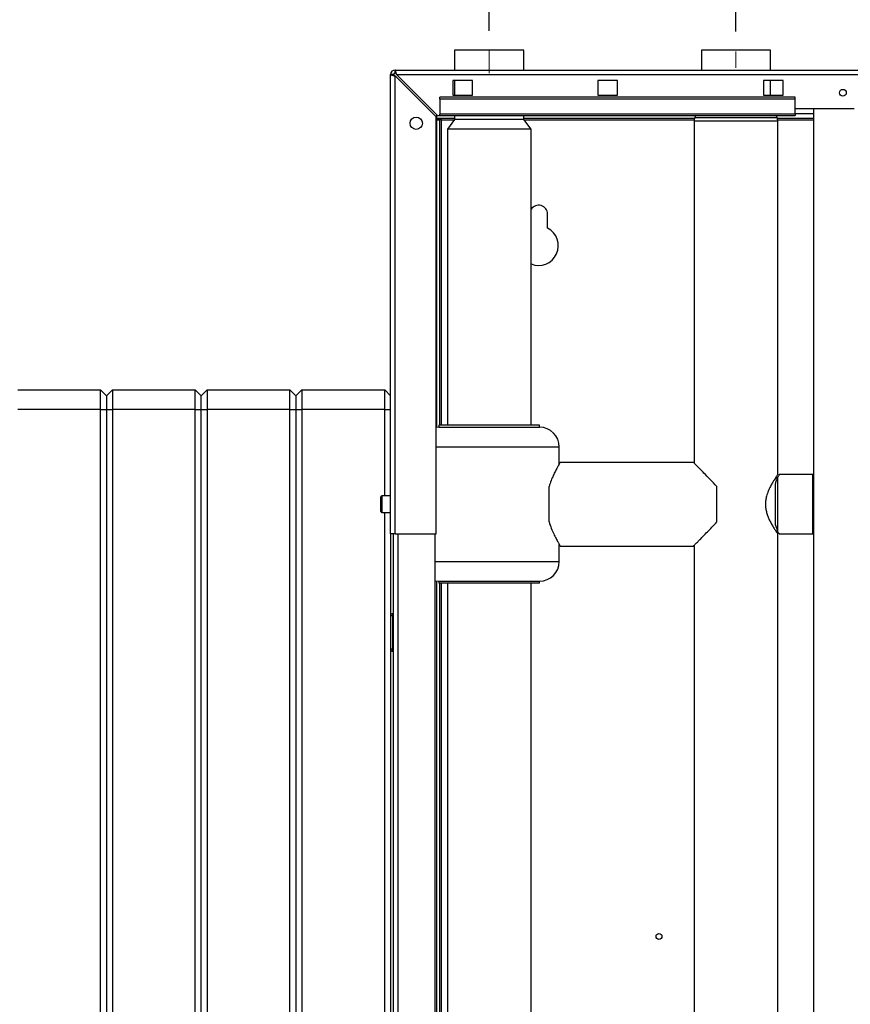
# Paper-space layout 'Blatt2' of a CAD drawing. Units: millimetres. Extents: x 0 to 4200, y 0 to 2970.
# Drawn here: x 766 to 1187, y 1920 to 2419 of the extents above; entities that cross this region are included whole.
import ezdxf

# ---------------------------------------------------------------- set-up
doc = ezdxf.new("R2010")
doc.units = ezdxf.units.MM
doc.linetypes.add('SLD-Durchgehend', pattern=[0])
doc.linetypes.add('SLD-Punktstrich', pattern=[19.05, 15.24, -1.27, 1.27, -1.27])
doc.layers.add('SLD-0', color=7, linetype='SLD-Durchgehend', lineweight=30)
doc.styles.add('SLDTEXTSTYLE1', font='TXT', dxfattribs={"width": 0.605})
doc.dimstyles.new('SLDDIMSTYLE1', dxfattribs={"dimtxt": 35, "dimasz": 25, "dimexe": 0, "dimexo": 0.0625, "dimgap": 8.75, "dimtad": 1, "dimdec": 1, "dimrnd": 1e-09, "dimzin": 12, "dimdsep": 46, "dimtxsty": 'SLDTEXTSTYLE1', "dimsah": 1, "dimcen": 0.09, "dimadec": 0, "dimazin": 3, "dimtfac": 1, "dimtdec": 1, "dimtofl": 0, "dimtmove": 0, "dimatfit": 3, "dimfxl": 1, "dimfrac": 2, "dimtolj": 1, "dimtzin": 12, "dimarcsym": 0})

# ---------------------------------------------------------------- blocks, each defined once
blk = doc.blocks.new('_D_3')
at = {"ltscale": 10}
for p, q in [((652.2, 2231.37), (652.2, 2607.43)), ((1539.2, 2200), (1539.2, 2607.43)), ((652.2, 2597.43), (1539.2, 2597.43))]:
    blk.add_line(p, q, dxfattribs=at)
for points in [[(652.2, 2597.43), (677.2, 2593.43), (677.2, 2601.43)], [(1539.2, 2597.43), (1514.2, 2601.43), (1514.2, 2593.43)]]:
    blk.add_solid(points, dxfattribs=at)
at = {"ltscale": 10, "insert": (1055.6, 2642.55), "char_height": 35, "attachment_point": 1, "style": 'SLDTEXTSTYLE1'}
blk.add_mtext('887', dxfattribs=at)
blk = doc.blocks.new('_D_7')
at = {"ltscale": 10}
for p, q in [((1129.2, 2412.82), (1129.2, 2488.85)), ((1504.2, 2401.07), (1504.2, 2488.85)), ((1504.2, 2478.85), (1129.2, 2478.85))]:
    blk.add_line(p, q, dxfattribs=at)
for points in [[(1129.2, 2478.85), (1154.2, 2474.85), (1154.2, 2482.85)], [(1504.2, 2478.85), (1479.2, 2482.85), (1479.2, 2474.85)]]:
    blk.add_solid(points, dxfattribs=at)
at = {"ltscale": 10, "insert": (1276.6, 2523.97), "char_height": 35, "attachment_point": 1, "style": 'SLDTEXTSTYLE1'}
blk.add_mtext('375', dxfattribs=at)
blk = doc.blocks.new('_D_8')
at = {"ltscale": 10}
for p, q in [((1004.2, 2413.28), (1004.2, 2488.85)), ((1129.2, 2412.82), (1129.2, 2488.85)), ((1129.2, 2478.85), (1004.2, 2478.85))]:
    blk.add_line(p, q, dxfattribs=at)
for points in [[(1004.2, 2478.85), (1029.2, 2474.85), (1029.2, 2482.85)], [(1129.2, 2478.85), (1104.2, 2482.85), (1104.2, 2474.85)]]:
    blk.add_solid(points, dxfattribs=at)
at = {"ltscale": 10, "insert": (1026.6, 2523.97), "char_height": 35, "attachment_point": 1, "style": 'SLDTEXTSTYLE1'}
blk.add_mtext('125', dxfattribs=at)

psp = doc.layouts.new('Blatt2')

# ---------------------------------------------------------------- linework, layer by layer
at = {"linetype": 'SLD-Punktstrich', "lineweight": 0, "ltscale": 10}
for p, q in [((1004.2, 2391.79), (1004.2, 2403.28)), ((1129.2, 2394.55), (1129.2, 2402.82))]:
    psp.add_line(p, q, dxfattribs=at)
at = {"layer": 'SLD-0', "ltscale": 10}
for p, q in [((986.65, 2403.37), (986.65, 2393.37)), ((1004.2, 2403.37), (986.65, 2403.37)), ((1021.75, 2403.37), (1004.2, 2403.37)), ((1021.75, 2393.37), (1021.75, 2403.37)), ((1111.7, 2403.37), (1111.7, 2393.37)), ((1129.2, 2403.37), (1111.7, 2403.37)), ((1146.7, 2403.37), (1129.2, 2403.37)), ((1146.7, 2393.37), (1146.7, 2403.37)), ((954.2, 2158.37), (954.2, 2391.07)), ((955.7, 2391.07), (954.2, 2391.07)), ((956.5, 2393.37), (1501.9, 2393.37)), ((956.5, 2391.87), (956.5, 2393.37)), ((956.5, 2158.37), (956.5, 2390.36)), ((956.5, 2390.36), (977.2, 2369.66)), ((977.91, 2370.37), (957.21, 2391.07)), ((957.21, 2391.07), (1501.19, 2391.07)), ((995.7, 2388.12), (985.7, 2388.12)), ((985.7, 2388.12), (985.7, 2380.62)), ((986.65, 2388.12), (986.65, 2380.62)), ((995.7, 2380.62), (995.7, 2388.12)), ((1069.2, 2388.12), (1059.2, 2388.12)), ((1059.2, 2388.12), (1059.2, 2380.62)), ((1069.2, 2380.62), (1069.2, 2388.12)), ((1153.2, 2388.12), (1143.2, 2388.12)), ((1143.2, 2388.12), (1143.2, 2380.62)), ((1146.7, 2380.62), (1146.7, 2388.12)), ((1153.2, 2380.62), (1153.2, 2388.12)), ((1159.2, 2379.67), (979.2, 2379.67)), ((979.2, 2378.61), (979.2, 2379.67)), ((985.7, 2380.62), (995.7, 2380.62)), ((1059.2, 2380.62), (1069.2, 2380.62)), ((1143.2, 2380.62), (1153.2, 2380.62)), ((1159.2, 2378.61), (1159.2, 2379.67)), ((1159.2, 2378.61), (979.2, 2378.61)), ((979.2, 2378.61), (979.2, 2371.04)), ((1159.2, 2371.04), (1159.2, 2378.61)), ((977.2, 2158.37), (977.2, 2369.66)), ((977.7, 2368.87), (977.7, 2370.58)), ((977.91, 2370.37), (979.2, 2370.37)), ((1159.2, 2371.04), (979.2, 2371.04)), ((979.2, 2370.37), (979.2, 2371.04)), ((979.2, 2370.37), (1159.2, 2370.37)), ((986.65, 2370.37), (986.65, 2368.37)), ((1021.75, 2368.37), (1021.75, 2370.37)), ((1108.78, 2370.37), (1108.31, 2369.09)), ((1150.1, 2369.09), (1149.63, 2370.37)), ((1159.2, 2373.87), (1189.2, 2373.87)), ((1168.45, 2371.17), (1159.2, 2371.17)), ((1159.2, 2371.04), (1159.2, 2370.37)), ((1168.45, 2373.87), (1168.45, 1612.87)), ((986.65, 2368.87), (977.7, 2368.87)), ((977.7, 2368.07), (979.2, 2368.07)), ((977.7, 2212.32), (977.7, 2368.07)), ((979.2, 2213.37), (979.2, 2368.07)), ((980, 2368.07), (979.2, 2368.07)), ((980, 2368.07), (986.43, 2368.07)), ((980, 2213.37), (980, 2368.07)), ((986.65, 2368.37), (983, 2363.37)), ((1004.2, 2368.37), (986.65, 2368.37)), ((1021.75, 2368.37), (1004.2, 2368.37)), ((1108.23, 2368.87), (1021.75, 2368.87)), ((1025.4, 2363.37), (1021.75, 2368.37)), ((1021.97, 2368.07), (1108.05, 2368.07)), ((1108, 2367.37), (1108, 2194.27)), ((1129.2, 2367.37), (1108, 2367.37)), ((1129.2, 2369.09), (1108.31, 2369.09)), ((1150.1, 2369.09), (1129.2, 2369.09)), ((1150.4, 2367.37), (1129.2, 2367.37)), ((1168.45, 2368.87), (1150.17, 2368.87)), ((1150.35, 2368.07), (1168.45, 2368.07)), ((1150.4, 2188.32), (1150.4, 2367.37)), ((983, 2363.37), (983, 2213.37)), ((1004.2, 2363.37), (983, 2363.37)), ((1025.4, 2363.37), (1004.2, 2363.37)), ((1025.4, 2213.37), (1025.4, 2363.37)), ((1033.7, 2313.3), (1033.7, 2320.37)), ((765.2, 2231.37), (807.2, 2231.37)), ((807.2, 2221.37), (807.2, 2231.37)), ((807.2, 2231.37), (810.2, 2228.37)), ((810.2, 2228.37), (813.2, 2231.37)), ((813.2, 2231.37), (813.2, 2221.37)), ((813.2, 2231.37), (855.2, 2231.37)), ((855.2, 2221.37), (855.2, 2231.37)), ((855.2, 2231.37), (858.2, 2228.37)), ((858.2, 2228.37), (861.2, 2231.37)), ((861.2, 2231.37), (861.2, 2221.37)), ((861.2, 2231.37), (903.2, 2231.37)), ((903.2, 2221.37), (903.2, 2231.37)), ((903.2, 2231.37), (906.2, 2228.37)), ((906.2, 2228.37), (909.2, 2231.37)), ((909.2, 2231.37), (909.2, 2221.37)), ((909.2, 2231.37), (951.2, 2231.37)), ((951.2, 2221.37), (951.2, 2231.37)), ((951.2, 2231.37), (954.2, 2228.37)), ((810.2, 2228.37), (810.2, 2221.37)), ((858.2, 2221.37), (858.2, 2228.37)), ((906.2, 2228.37), (906.2, 2221.37)), ((807.2, 2221.37), (765.2, 2221.37)), ((807.2, 2221.37), (810.2, 2221.37)), ((807.2, 1642.37), (807.2, 2221.37)), ((810.2, 2221.37), (810.2, 1642.37)), ((810.2, 2221.37), (813.2, 2221.37)), ((813.2, 2221.37), (813.2, 1642.37)), ((855.2, 2221.37), (813.2, 2221.37)), ((855.2, 2221.37), (858.2, 2221.37)), ((855.2, 1642.37), (855.2, 2221.37)), ((858.2, 1642.37), (858.2, 2221.37)), ((858.2, 2221.37), (861.2, 2221.37)), ((903.2, 2221.37), (861.2, 2221.37)), ((861.2, 2221.37), (861.2, 1642.37)), ((903.2, 2221.37), (906.2, 2221.37)), ((903.2, 1642.37), (903.2, 2221.37)), ((906.2, 2221.37), (906.2, 1642.37)), ((906.2, 2221.37), (909.2, 2221.37)), ((909.2, 2221.37), (909.2, 1642.37)), ((951.2, 2221.37), (909.2, 2221.37)), ((951.2, 2177.62), (951.2, 2221.37)), ((951.2, 2221.37), (954.2, 2221.37)), ((978.7, 2212.37), (977.2, 2212.26)), ((978.7, 2213.37), (978.7, 2212.37)), ((1029.7, 2213.37), (978.7, 2213.37)), ((978.7, 2212.37), (1029.7, 2212.37)), ((1029.7, 2212.37), (1029.7, 2213.37)), ((977.2, 2202.37), (1039.7, 2202.37)), ((1039.7, 2193.78), (1039.7, 2202.37)), ((1107.75, 2194.57), (1040.13, 2194.57)), ((1150.19, 2186.82), (1149.35, 2186.82)), ((1150.2, 2186.86), (1150.2, 2159.88)), ((1168.2, 2188.37), (1151.19, 2188.37)), ((1168.45, 2188.12), (1168.2, 2188.37)), ((1168.2, 2158.37), (1168.2, 2188.37)), ((1034.53, 2164.38), (1034.53, 2182.36)), ((1119.53, 2164.38), (1119.53, 2182.36)), ((1149.2, 2162.79), (1149.2, 2183.95)), ((949.2, 2169.62), (949.2, 2177.12)), ((954.2, 2177.62), (949.7, 2177.62)), ((949.7, 2177.62), (949.7, 2169.12)), ((949.7, 2169.12), (954.2, 2169.12)), ((951.2, 1697.62), (951.2, 2169.12)), ((1149.2, 2162.79), (1150.2, 2159.88)), ((956.5, 2158.37), (954.2, 2158.37)), ((954.2, 2158.37), (954.2, 1708.37)), ((955.7, 1708.37), (955.7, 2158.37)), ((956.5, 2158.37), (977.2, 2158.37)), ((958, 1708.37), (958, 2158.37)), ((976.7, 1708.37), (976.7, 2158.37)), ((1149.34, 2159.92), (1150.19, 2159.92)), ((1150.4, 1619.37), (1150.4, 2158.4)), ((1151.19, 2158.37), (1168.2, 2158.37)), ((1168.2, 2158.37), (1168.45, 2158.62)), ((1039.7, 2144.37), (1039.7, 2152.96)), ((1040.13, 2152.17), (1107.75, 2152.17)), ((1108, 2152.47), (1108, 1619.37)), ((976.7, 2144.37), (1039.7, 2144.37)), ((977.7, 1711.22), (977.7, 2134.42)), ((978.7, 2134.37), (978.7, 2133.37)), ((978.7, 2134.37), (1029.7, 2134.37)), ((1029.7, 2133.37), (978.7, 2133.37)), ((979.2, 1711.22), (979.2, 2133.37)), ((980, 1711.22), (980, 2133.37)), ((983, 2133.37), (983, 1710.22)), ((1025.4, 1623.37), (1025.4, 2133.37)), ((1029.7, 2133.37), (1029.7, 2134.37)), ((954.2, 2116.92), (955.2, 2116.92)), ((955.2, 2117.92), (955.2, 2116.92)), ((955.2, 2117.92), (955.7, 2117.92)), ((955.2, 2116.92), (955.7, 2116.92)), ((955.2, 2116.92), (955.2, 2099.92)), ((955.2, 2099.92), (954.2, 2099.92)), ((955.2, 2099.92), (955.7, 2099.92)), ((955.2, 2099.92), (955.2, 2098.92)), ((955.2, 2098.92), (955.7, 2098.92))]:
    psp.add_line(p, q, dxfattribs=at)
at = {"layer": 'SLD-0', "ltscale": 10, "flags": 128}
psp.add_lwpolyline([(976.7, 2134.57), (976.75, 2134.56), (978.7, 2134.37)], dxfattribs=at)
at = {"layer": 'SLD-0', "ltscale": 100}
for centre, radius in [((1183.45, 2381.87), 1.7), ((967.2, 2366.37), 3.1), ((1090.2, 1954.37), 1.5)]:
    psp.add_circle(centre, radius, dxfattribs=at)
for centre, radius, start, end in [((956.5, 2391.07), 2.3, 90, 180), ((956.5, 2391.07), 0.8, 90, 180), ((1113, 2367.37), 5, 159.9063, 180), ((1145.4, 2367.37), 5, 0, 20.0937), ((1029.2, 2320.37), 4.5, 360, 147.6125), ((1029.2, 2304.37), 10, 247.6663, 63.2563), ((1029.7, 2202.37), 10, 0, 90), ((949.7, 2177.12), 0.5, 90, 180), ((949.7, 2169.62), 0.5, 180, 270), ((1029.7, 2144.37), 10, 270, 0), ((955.2, 2116.92), 1, 90, 180), ((955.2, 2099.92), 1, 180, 270)]:
    psp.add_arc(centre, radius, start, end, dxfattribs=at)
at = {"layer": 'SLD-0', "ltscale": 10}
for points, knots in [([(954.2, 2391.07), (954.23, 2391.02), (954.28, 2390.92), (954.67, 2390.77), (955.27, 2390.61), (955.92, 2390.48), (956.34, 2390.39), (956.5, 2390.36)], [0, 0, 0, 0, 0.209052, 0.427821, 0.646592, 0.865364, 1, 1, 1, 1]), ([(955.7, 2391.07), (955.72, 2391), (955.75, 2390.88), (955.95, 2390.69), (956.21, 2390.53), (956.41, 2390.42), (956.5, 2390.36)], [0, 0, 0, 0, 0.2841548, 0.5309932, 0.7777477, 1, 1, 1, 1]), ([(957.21, 2391.07), (957.16, 2391.32), (957.06, 2391.84), (956.91, 2392.53), (956.75, 2393.06), (956.62, 2393.33), (956.53, 2393.36), (956.5, 2393.37)], [0, 0, 0, 0, 0.209052, 0.427821, 0.646592, 0.865364, 1, 1, 1, 1]), ([(957.21, 2391.07), (957.14, 2391.19), (957.02, 2391.41), (956.83, 2391.68), (956.66, 2391.84), (956.55, 2391.86), (956.5, 2391.87)], [0, 0, 0, 0, 0.284155, 0.530993, 0.777748, 1, 1, 1, 1]), ([(977.7, 2368.87), (977.87, 2368.86), (978.22, 2368.84), (978.73, 2368.69), (979.26, 2368.47), (979.68, 2368.25), (979.93, 2368.11), (980, 2368.07)], [0, 0, 0, 0, 0.2218699, 0.4500799, 0.6732284, 0.9028289, 1, 1, 1, 1]), ([(1040.13, 2194.51), (1040.14, 2194.52), (1040.16, 2194.56), (1039.89, 2194.11), (1039.37, 2193.21), (1038.62, 2191.88), (1037.69, 2190.13), (1036.63, 2187.94), (1035.52, 2185.37), (1034.86, 2183.37), (1034.53, 2182.36)], [0, 0, 0, 0, 0.061022, 0.194136, 0.317413, 0.443737, 0.578058, 0.715424, 0.856049, 1, 1, 1, 1]), ([(1119.53, 2182.36), (1118.39, 2183.56), (1116.09, 2186), (1113.3, 2188.86), (1111.16, 2191.05), (1109.74, 2192.51), (1108.67, 2193.59), (1108.01, 2194.26), (1107.69, 2194.58), (1107.74, 2194.54), (1107.75, 2194.52)], [0, 0, 0, 0, 0.194585, 0.394741, 0.520143, 0.648447, 0.751754, 0.857841, 0.961279, 1, 1, 1, 1]), ([(1150.37, 2188.32), (1150.38, 2188.33), (1150.4, 2188.36), (1150.19, 2188.07), (1149.67, 2187.32), (1148.75, 2185.96), (1147.62, 2184.11), (1146.61, 2182.28), (1145.57, 2180.08), (1144.76, 2177.75), (1144.27, 2175.46), (1144.21, 2174.08), (1144.18, 2173.37)], [0, 0, 0, 0, 0.0440825, 0.1283046, 0.2148559, 0.3901511, 0.4907084, 0.5934294, 0.7098993, 0.8302885, 0.9137468, 1, 1, 1, 1]), ([(1150.2, 2186.86), (1150.05, 2186.46), (1149.73, 2185.59), (1149.39, 2184.53), (1149.2, 2183.95)], [0, 0, 0, 0, 0.453229, 1, 1, 1, 1]), ([(1150.2, 2186.86), (1150.39, 2187.14), (1150.76, 2187.72), (1151.08, 2188.19), (1151.23, 2188.41), (1151.19, 2188.36), (1151.19, 2188.35)], [0, 0, 0, 0, 0.315465, 0.63923, 0.954954, 1, 1, 1, 1]), ([(1144.18, 2173.37), (1144.21, 2172.67), (1144.27, 2171.23), (1144.72, 2169.17), (1145.36, 2167.24), (1146.16, 2165.38), (1147.08, 2163.58), (1148.09, 2161.85), (1149.06, 2160.31), (1149.8, 2159.23), (1150.23, 2158.62), (1150.41, 2158.36), (1150.38, 2158.4), (1150.38, 2158.4)], [0, 0, 0, 0, 0.08609, 0.175472, 0.261398, 0.349152, 0.450613, 0.554207, 0.672115, 0.794398, 0.880262, 0.968544, 1, 1, 1, 1]), ([(1034.53, 2164.38), (1034.89, 2163.3), (1035.61, 2161.1), (1036.86, 2158.3), (1038.06, 2155.9), (1039.07, 2154.04), (1039.8, 2152.78), (1040.16, 2152.19), (1040.14, 2152.22), (1040.13, 2152.23)], [0, 0, 0, 0, 0.154629, 0.313843, 0.468412, 0.627684, 0.77696, 0.932033, 1, 1, 1, 1]), ([(1107.75, 2152.22), (1107.75, 2152.21), (1107.74, 2152.21), (1108.11, 2152.59), (1108.76, 2153.25), (1109.7, 2154.2), (1111.07, 2155.59), (1112.97, 2157.54), (1115.85, 2160.49), (1118.14, 2162.92), (1119.53, 2164.38)], [0, 0, 0, 0, 0.068475, 0.161374, 0.256741, 0.354702, 0.454666, 0.606381, 0.762406, 1, 1, 1, 1]), ([(1151.19, 2158.39), (1151.18, 2158.41), (1151.16, 2158.44), (1150.87, 2158.86), (1150.52, 2159.39), (1150.27, 2159.78), (1150.2, 2159.88)], [0, 0, 0, 0, 0.2807418, 0.582218, 0.8915755, 1, 1, 1, 1])]:
    psp.add_open_spline(points, degree=3, knots=knots, dxfattribs=at)

# ---------------------------------------------------------------- dimensions: what is measured, and where the dimension line sits
at = {"ltscale": 10}
for base, p1, p2, picture, middle in [((1539.2, 2597.43), (652.2, 2221.37), (1539.2, 2190), '_D_3', (1095.7, 2597.43)), ((1004.2, 2478.85), (1129.2, 2402.82), (1004.2, 2403.28), '_D_8', (1066.7, 2478.85)), ((1129.2, 2478.85), (1504.2, 2391.07), (1129.2, 2402.82), '_D_7', (1316.7, 2478.85))]:
    dim = psp.add_linear_dim(base=base, p1=p1, p2=p2, dimstyle='SLDDIMSTYLE1', dxfattribs=at)
    dim.commit()
    dim.dimension.update_dxf_attribs({"geometry": picture, "text_midpoint": middle, "dimtype": 160})

doc.saveas('drawing.dxf')
